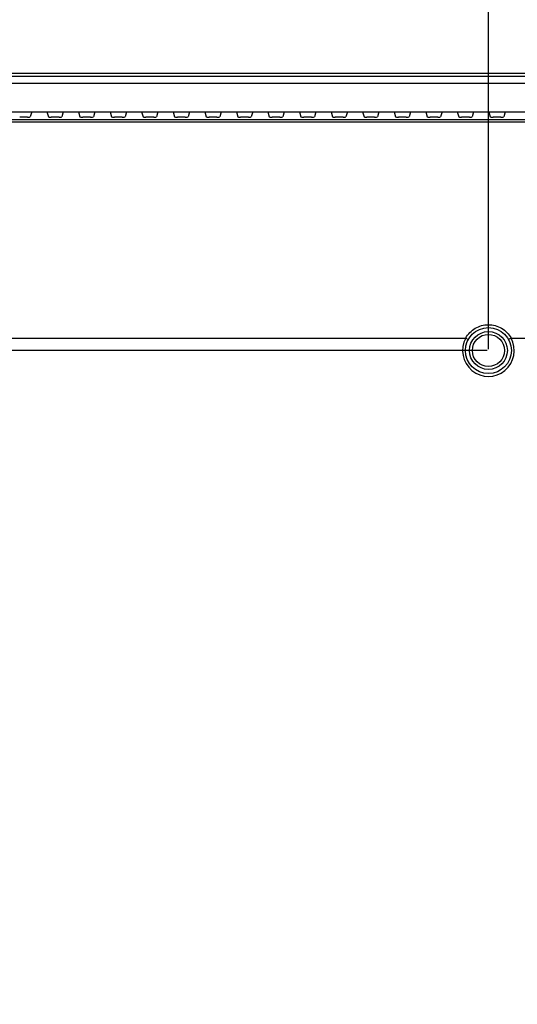
# Model space of a CAD drawing. Units: millimetres. Extents: x 0 to 4000, y 0 to 3000.
# Drawn here: x 2958 to 3044, y 1425 to 1596 of the extents above; entities that cross this region are included whole.
import ezdxf

# ---------------------------------------------------------------- set-up
doc = ezdxf.new("R2010")
doc.units = ezdxf.units.MM
doc.header["$LTSCALE"] = 219.99956
doc.layers.get('0').update_dxf_attribs({"linetype": 'CONTINUOUS'})
for name, color, linetype in [('3_ALL_AXES', 7, 'CONTINUOUS'), ('7_ALL_FEATURES', 7, 'CONTINUOUS'), ('DEF_DRAFT_DIM', 7, 'CONTINUOUS')]:
    doc.layers.add(name, color=color, linetype=linetype)
doc.styles.get("Standard").update_dxf_attribs({"font": 'txt', "width": 0.8})
doc.dimstyles.new('DIMSTYLE_5', dxfattribs={"dimtxt": 4, "dimasz": 3, "dimexe": 0.8, "dimexo": 0.2, "dimgap": 1, "dimtad": 1, "dimdsep": 46, "dimtxsty": 'Standard', "dimblk": 'OPEN', "dimblk1": 'OPEN', "dimblk2": 'OPEN', "dimcen": 0.09, "dimazin": 2, "dimtp": 0.5, "dimtm": 0.5, "dimtfac": 1, "dimtofl": 0, "dimtmove": 0, "dimatfit": 3, "dimldrblk": 'OPEN', "dimfxl": 1, "dimtolj": 1, "dimarcsym": 0})

# ---------------------------------------------------------------- blocks, each defined once
blk = doc.blocks.new('_OPEN')
at = {"color": 0, "linetype": 'ByBlock'}
for p, q in [((0, 0), (-1, 0.117)), ((-1, -0.117), (0, 0)), ((-1, 0), (0, 0))]:
    blk.add_line(p, q, dxfattribs=at)
blk = doc.blocks.new('*D20')
at = {"layer": 'DEF_DRAFT_DIM', "color": 2, "linetype": 'Continuous', "transparency": 16777216}
for p, q in [((2650.89, 1705.33), (2650.89, 1763.26)), ((2650.89, 1762.46), (2845.14, 1762.46)), ((3039.39, 1762.46), (2845.14, 1762.46)), ((3039.39, 1538.68), (3039.39, 1763.26))]:
    blk.add_line(p, q, dxfattribs=at)
at = {"layer": 'DEF_DRAFT_DIM', "color": 2, "linetype": 'Continuous', "transparency": 16777216, "xscale": 3, "yscale": 3, "zscale": 3, "rotation": 180}
blk.add_blockref('_OPEN', (2650.89, 1762.46), dxfattribs=at)
at = {"layer": 'DEF_DRAFT_DIM', "color": 2, "linetype": 'Continuous', "transparency": 16777216, "xscale": 3, "yscale": 3, "zscale": 3}
blk.add_blockref('_OPEN', (3039.39, 1762.46), dxfattribs=at)
blk = doc.blocks.new('*D21')
at = {"layer": 'DEF_DRAFT_DIM', "color": 2, "linetype": 'Continuous', "transparency": 16777216}
for p, q in [((3039.39, 1538.68), (3039.39, 1763.26)), ((3039.39, 1762.46), (3139.39, 1762.46)), ((3239.39, 1762.46), (3139.39, 1762.46)), ((3239.39, 1538.68), (3239.39, 1763.26))]:
    blk.add_line(p, q, dxfattribs=at)
at = {"layer": 'DEF_DRAFT_DIM', "color": 2, "linetype": 'Continuous', "transparency": 16777216, "xscale": 3, "yscale": 3, "zscale": 3, "rotation": 180}
blk.add_blockref('_OPEN', (3039.39, 1762.46), dxfattribs=at)
at = {"layer": 'DEF_DRAFT_DIM', "color": 2, "linetype": 'Continuous', "transparency": 16777216, "xscale": 3, "yscale": 3, "zscale": 3}
blk.add_blockref('_OPEN', (3239.39, 1762.46), dxfattribs=at)
blk = doc.blocks.new('*D23')
at = {"layer": 'DEF_DRAFT_DIM', "color": 2, "linetype": 'Continuous', "transparency": 16777216}
for p, q in [((2656.64, 1711.08), (2556.54, 1711.08)), ((2557.34, 1711.08), (2557.34, 1624.78)), ((2557.34, 1538.48), (2557.34, 1624.78)), ((3039.19, 1538.48), (2556.54, 1538.48))]:
    blk.add_line(p, q, dxfattribs=at)
at = {"layer": 'DEF_DRAFT_DIM', "color": 2, "linetype": 'Continuous', "transparency": 16777216, "xscale": 3, "yscale": 3, "zscale": 3}
for p, rotation in [((2557.34, 1711.08), 90), ((2557.34, 1538.48), 270)]:
    blk.add_blockref('_OPEN', p, dxfattribs=dict(at, rotation=rotation))
blk = doc.blocks.new('*D24')
at = {"layer": 'DEF_DRAFT_DIM', "color": 2, "linetype": 'Continuous', "transparency": 16777216}
for p, q in [((3039.19, 1538.48), (2556.54, 1538.48)), ((2557.34, 1538.48), (2557.34, 1438.48)), ((2557.34, 1338.48), (2557.34, 1438.48)), ((3039.19, 1338.48), (2556.54, 1338.48))]:
    blk.add_line(p, q, dxfattribs=at)
at = {"layer": 'DEF_DRAFT_DIM', "color": 2, "linetype": 'Continuous', "transparency": 16777216, "xscale": 3, "yscale": 3, "zscale": 3}
for p, rotation in [((2557.34, 1538.48), 90), ((2557.34, 1338.48), 270)]:
    blk.add_blockref('_OPEN', p, dxfattribs=dict(at, rotation=rotation))

msp = doc.modelspace()

# ---------------------------------------------------------------- linework, layer by layer
at = {"layer": '3_ALL_AXES', "color": 7, "linetype": 'Continuous'}
for p, q in [((2863.048, 1586.728), (3415.734, 1586.728)), ((3415.734, 1586.187), (2863.048, 1586.187)), ((3463.441, 1584.937), (2815.341, 1584.937)), ((2871.307, 1578.674), (3407.475, 1578.674)), ((3407.475, 1578.212), (2871.307, 1578.212)), ((3043.339, 1540.632), (3235.444, 1540.632))]:
    msp.add_line(p, q, dxfattribs=at)
at = {"layer": '7_ALL_FEATURES', "color": 7, "linetype": 'Continuous'}
for p, q in [((2815.341, 1580.007), (3053.314, 1580.007)), ((2959.07, 1579.086), (2957.713, 1579.086)), ((2959.814, 1580.007), (2959.57, 1579.145)), ((2962.468, 1580.007), (2962.713, 1579.145)), ((2964.57, 1579.086), (2963.213, 1579.086)), ((2965.314, 1580.007), (2965.07, 1579.145)), ((2967.968, 1580.007), (2968.213, 1579.145)), ((2970.07, 1579.086), (2968.713, 1579.086)), ((2970.814, 1580.007), (2970.57, 1579.145)), ((2973.468, 1580.007), (2973.713, 1579.145)), ((2975.57, 1579.086), (2974.213, 1579.086)), ((2976.314, 1580.007), (2976.07, 1579.145)), ((2978.968, 1580.007), (2979.213, 1579.145)), ((2981.07, 1579.086), (2979.713, 1579.086)), ((2981.814, 1580.007), (2981.57, 1579.145)), ((2984.468, 1580.007), (2984.713, 1579.145)), ((2986.57, 1579.086), (2985.213, 1579.086)), ((2987.314, 1580.007), (2987.07, 1579.145)), ((2989.968, 1580.007), (2990.213, 1579.145)), ((2992.07, 1579.086), (2990.713, 1579.086)), ((2992.814, 1580.007), (2992.57, 1579.145)), ((2995.468, 1580.007), (2995.713, 1579.145)), ((2997.57, 1579.086), (2996.213, 1579.086)), ((2998.314, 1580.007), (2998.07, 1579.145)), ((3000.968, 1580.007), (3001.213, 1579.145)), ((3003.07, 1579.086), (3001.713, 1579.086)), ((3003.814, 1580.007), (3003.57, 1579.145)), ((3006.468, 1580.007), (3006.713, 1579.145)), ((3008.57, 1579.086), (3007.213, 1579.086)), ((3009.314, 1580.007), (3009.07, 1579.145)), ((3011.968, 1580.007), (3012.213, 1579.145)), ((3014.07, 1579.086), (3012.713, 1579.086)), ((3014.814, 1580.007), (3014.57, 1579.145)), ((3017.468, 1580.007), (3017.713, 1579.145)), ((3019.57, 1579.086), (3018.213, 1579.086)), ((3020.314, 1580.007), (3020.07, 1579.145)), ((3022.968, 1580.007), (3023.213, 1579.145)), ((3025.07, 1579.086), (3023.713, 1579.086)), ((3025.814, 1580.007), (3025.57, 1579.145)), ((3028.468, 1580.007), (3028.713, 1579.145)), ((3030.57, 1579.086), (3029.213, 1579.086)), ((3031.314, 1580.007), (3031.07, 1579.145)), ((3033.968, 1580.007), (3034.213, 1579.145)), ((3036.07, 1579.086), (3034.713, 1579.086)), ((3036.814, 1580.007), (3036.57, 1579.145)), ((3039.468, 1580.007), (3039.713, 1579.145)), ((3041.57, 1579.086), (3040.213, 1579.086)), ((3042.314, 1580.007), (3042.07, 1579.145)), ((2903.341, 1540.632), (3035.444, 1540.632)), ((3035.444, 1540.632), (3035.882, 1540.392)), ((3043.339, 1540.632), (3042.9, 1540.392))]:
    msp.add_line(p, q, dxfattribs=at)
for centre, radius in [((3039.391, 1538.472), 4), ((3039.391, 1538.482), 3.3), ((3039.391, 1538.482), 2.8)]:
    msp.add_circle(centre, radius, dxfattribs=at)
msp.add_arc((3039.391, 1538.472), 4.5, 151.3146, 28.6854, dxfattribs=at)
for centre, start_param, end_param in [((2959.07, 1579.148), -1.5707963, -0.0349066), ((2963.213, 1579.148), -3.1066861, -1.5707963), ((2964.57, 1579.148), -1.5707963, -0.0349066), ((2968.713, 1579.148), -3.1066861, -1.5707963), ((2970.07, 1579.148), -1.5707963, -0.0349066), ((2974.213, 1579.148), -3.1066861, -1.5707963), ((2975.57, 1579.148), -1.5707963, -0.0349066), ((2979.713, 1579.148), -3.1066861, -1.5707963), ((2981.07, 1579.148), -1.5707963, -0.0349066), ((2985.213, 1579.148), -3.1066861, -1.5707963), ((2986.57, 1579.148), -1.5707963, -0.0349066), ((2990.713, 1579.148), -3.1066861, -1.5707963), ((2992.07, 1579.148), -1.5707963, -0.0349066), ((2996.213, 1579.148), -3.1066861, -1.5707963), ((2997.57, 1579.148), -1.5707963, -0.0349066), ((3001.713, 1579.148), -3.1066861, -1.5707963), ((3003.07, 1579.148), -1.5707963, -0.0349066), ((3007.213, 1579.148), -3.1066861, -1.5707963), ((3008.57, 1579.148), -1.5707963, -0.0349066), ((3012.713, 1579.148), -3.1066861, -1.5707963), ((3014.07, 1579.148), -1.5707963, -0.0349066), ((3018.213, 1579.148), -3.1066861, -1.5707963), ((3019.57, 1579.148), -1.5707963, -0.0349066), ((3023.713, 1579.148), -3.1066861, -1.5707963), ((3025.07, 1579.148), -1.5707963, -0.0349066), ((3029.213, 1579.148), -3.1066861, -1.5707963), ((3030.57, 1579.148), -1.5707963, -0.0349066), ((3034.713, 1579.148), -3.1066861, -1.5707963), ((3036.07, 1579.148), -1.5707963, -0.0349066), ((3040.213, 1579.148), -3.1066861, -1.5707963), ((3041.57, 1579.148), -1.5707963, -0.0349066)]:
    msp.add_ellipse(centre, major_axis=(0.5, 0), ratio=0.1227846, start_param=start_param, end_param=end_param, dxfattribs=at)
msp.add_open_spline([(3035.444, 1540.632), (3035.824, 1541.328), (3036.987, 1542.538), (3039.393, 1543.192), (3041.797, 1542.536), (3042.959, 1541.327), (3043.339, 1540.632)], degree=3, knots=[0, 0, 0, 0, 0.2501452, 0.500173, 0.7502059, 1, 1, 1, 1], dxfattribs=at)

# ---------------------------------------------------------------- dimensions: what is measured, and where the dimension line sits
at = {"layer": 'DEF_DRAFT_DIM', "color": 2, "linetype": 'Continuous'}
dim = msp.add_linear_dim(base=(3039.391, 1762.459), p1=(2650.891, 1705.132), p2=(3039.391, 1538.482), text='389', dimstyle='DIMSTYLE_5', dxfattribs=at)
dim.commit()
dim.dimension.update_dxf_attribs({"geometry": '*D20', "text_midpoint": (2840.341, 1762.459), "dimtype": 160})
dim = msp.add_linear_dim(base=(3239.391, 1762.459), p1=(3039.391, 1538.482), p2=(3239.391, 1538.482), dimstyle='DIMSTYLE_5', dxfattribs=at)
dim.commit()
dim.dimension.update_dxf_attribs({"geometry": '*D21', "text_midpoint": (3134.591, 1762.459), "dimtype": 160})
dim = msp.add_linear_dim(base=(2557.342, 1538.482), p1=(2656.841, 1711.082), p2=(3039.391, 1538.482), angle=270, text='173', dimstyle='DIMSTYLE_5', dxfattribs=at)
dim.commit()
dim.dimension.update_dxf_attribs({"geometry": '*D23', "text_midpoint": (2557.342, 1619.982), "dimtype": 160})
dim = msp.add_linear_dim(base=(2557.342, 1338.482), p1=(3039.391, 1538.482), p2=(3039.391, 1338.482), angle=270, dimstyle='DIMSTYLE_5', dxfattribs=at)
dim.commit()
dim.dimension.update_dxf_attribs({"geometry": '*D24', "text_midpoint": (2557.342, 1433.682), "dimtype": 160})

doc.saveas('drawing.dxf')
